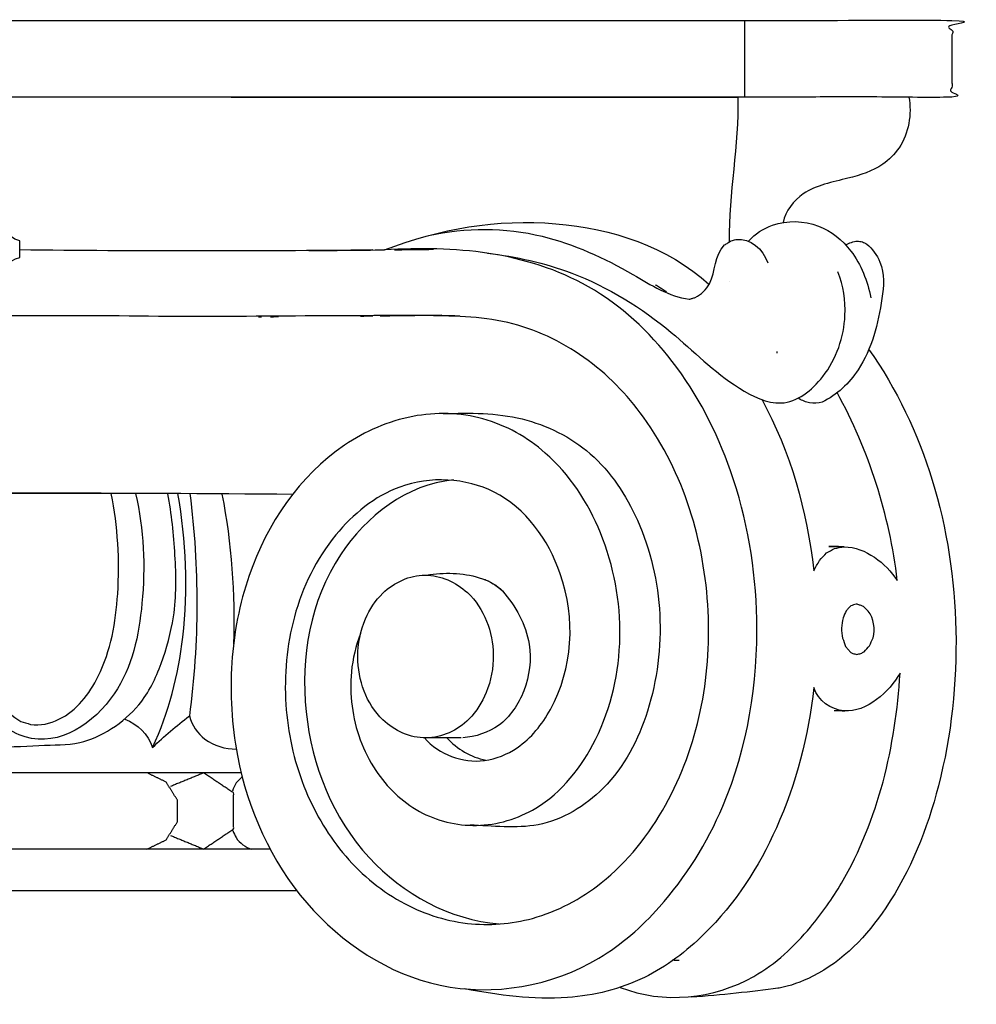
# Model space of a CAD drawing. Units: millimetres. Extents: x -434 to 950, y -856 to 736.
# Drawn here: x -168 to -100, y 342 to 412 of the extents above; entities that cross this region are included whole.
import ezdxf

# ---------------------------------------------------------------- set-up
doc = ezdxf.new("R2010")
doc.units = ezdxf.units.MM
doc.header["$MEASUREMENT"] = 0
doc.layers.add('Default', color=7, linetype='Continuous', true_color=0x000000)

msp = doc.modelspace()

# ---------------------------------------------------------------- linework, layer by layer
at = {"layer": 'Default'}
for points, degree, knots in [([(-254.042, 406.677), (-261.456, 406.677), (-268.87, 406.677), (-268.87, 409.414), (-268.87, 412.152), (-185.159, 412.152), (-101.449, 412.152), (-101.449, 409.414), (-101.449, 406.677), (-141.59, 406.677), (-181.73, 406.677), (-181.733, 406.39), (-181.736, 406.104)], 2, [0, 0, 0, 14.827391, 14.827391, 20.303269, 20.303269, 187.723883, 187.723883, 193.19976, 193.19976, 273.480932, 273.480932, 274.053318, 274.053318, 274.053318]), ([(-104.524, 406.677), (-104.318, 405.425), (-104.606, 403.504), (-106.617, 401.521), (-109.083, 400.748), (-112.018, 400.233), (-113.35, 398.528), (-113.527, 397.691)], 3, [0, 0, 0, 0, 3.80393, 5.448307, 8.158776, 11.568766, 14.134556, 14.134556, 14.134556, 14.134556]), ([(-172.985, 390.074), (-173.019, 390.268), (-173.053, 390.462), (-173.087, 390.656), (-173.114, 390.699), (-173.168, 390.785), (-173.223, 390.872), (-173.25, 390.915), (-173.319, 390.963), (-173.457, 391.06), (-173.595, 391.156), (-173.663, 391.204), (-173.864, 391.258), (-174.065, 391.313), (-174.266, 391.367), (-172.895, 391.383), (-171.595, 392.037), (-170.496, 392.808), (-170.48, 392.861), (-170.449, 392.966), (-170.419, 393.071), (-170.403, 393.124), (-170.434, 393.184), (-170.464, 393.245), (-170.495, 393.305), (-170.535, 393.34), (-170.616, 393.409), (-170.697, 393.478), (-170.738, 393.513), (-170.518, 393.589), (-170.298, 393.666), (-170.079, 393.742), (-169.559, 394.364), (-168.944, 394.978), (-168.133, 395.186), (-168.131, 395.587), (-168.129, 395.988), (-168.126, 396.389), (-169.144, 396.594), (-169.461, 397.881), (-170.396, 398.135)], 3, [0, 0, 0, 0, 0.590237, 0.590237, 0.590237, 0.743363, 0.896489, 0.896489, 0.896489, 1.148858, 1.401226, 1.401226, 1.401226, 2.025394, 2.025394, 2.025394, 6.122476, 6.122476, 6.122476, 6.287016, 6.451556, 6.451556, 6.451556, 6.654329, 6.654329, 6.654329, 6.814004, 6.973679, 6.973679, 6.973679, 7.671652, 7.671652, 7.671652, 10.13348, 10.13348, 10.13348, 11.335806, 11.335806, 11.335806, 14.240822, 14.240822, 14.240822, 14.240822]), ([(-147.459, 395.686), (-145.649, 395.704), (-143.838, 395.723), (-142.027, 395.741), (-138.112, 397.26), (-129.977, 398.639), (-121.776, 395.976), (-118.829, 393.282)], 3, [0, 0, 0, 0, 5.432079, 5.432079, 5.432079, 17.940986, 29.918026, 29.918026, 29.918026, 29.918026]), ([(-138.898, 396.771), (-136.221, 397.355), (-131.023, 397.352), (-124.95, 394.515), (-121.7, 392.412), (-120.244, 392.206), (-120.171, 392.227), (-120.026, 392.269), (-119.881, 392.312), (-119.809, 392.333), (-119.385, 392.551), (-118.255, 393.64), (-118.471, 395.355), (-117.705, 396.09), (-117.628, 396.142), (-117.472, 396.244), (-117.316, 396.347), (-117.238, 396.398), (-117.183, 396.412), (-117.073, 396.44), (-116.962, 396.467), (-116.907, 396.481), (-115.821, 396.629), (-114.988, 395.772), (-114.622, 394.823)], 3, [0, 0, 0, 0, 8.220672, 15.269862, 19.733931, 19.733931, 19.733931, 19.960818, 20.187706, 20.187706, 20.187706, 21.622662, 24.634918, 24.634918, 24.634918, 24.914575, 25.194233, 25.194233, 25.194233, 25.365077, 25.535921, 25.535921, 25.535921, 28.586654, 28.586654, 28.586654, 28.586654]), ([(-116.001, 396.368), (-115.536, 396.891), (-113.983, 397.889), (-110.962, 397.814), (-108.307, 395.65), (-107.494, 393.515), (-107.256, 392.32)], 3, [0, 0, 0, 0, 2.099023, 5.424412, 8.402196, 12.057042, 12.057042, 12.057042, 12.057042]), ([(-109.041, 396.095), (-108.788, 396.244), (-108.504, 396.339), (-108.212, 396.368), (-108.153, 396.36), (-108.034, 396.343), (-107.914, 396.327), (-107.855, 396.319), (-107.8, 396.291), (-107.692, 396.236), (-107.583, 396.18), (-107.528, 396.153), (-107.163, 395.851), (-106.202, 394.533), (-106.479, 391.382), (-107.483, 387.466), (-109.655, 385.366), (-110.738, 384.838), (-111.024, 384.754), (-111.335, 384.774), (-111.629, 384.8), (-111.901, 384.849), (-112.163, 384.952), (-112.399, 385.097)], 3, [0, 0, 0, 0, 0.879615, 0.879615, 0.879615, 1.05993, 1.240246, 1.240246, 1.240246, 1.42335, 1.606453, 1.606453, 1.606453, 3.178824, 5.865737, 11.266923, 14.780589, 14.780589, 14.780589, 15.677877, 15.677877, 15.677877, 16.507785, 16.507785, 16.507785, 16.507785]), ([(-143.75, 368.296), (-144.092, 367.419), (-144.505, 365.678), (-144.426, 362.259), (-143.082, 358.467), (-139.761, 355.249), (-135.374, 354.166), (-130.299, 355.694), (-126.299, 360.824), (-124.681, 368.037), (-126.064, 375.477), (-129.73, 381.145), (-134.859, 384.05), (-140.183, 384.187), (-147.085, 381.14), (-151.682, 374.278), (-153.23, 366.137), (-152.746, 357.792), (-148.571, 348.424), (-138.287, 341.62), (-128.058, 343.402), (-121.481, 349.215), (-116.536, 357.238), (-114.707, 368.389), (-116.6, 379.472), (-120.881, 387.831), (-127.005, 393.528), (-134.509, 395.861), (-139.539, 395.874), (-142.027, 395.741)], 3, [0, 0, 0, 0, 2.826431, 5.299977, 10.234411, 14.562332, 18.807358, 23.277805, 29.873226, 37.479278, 45.109628, 52.116029, 57.242255, 62.302501, 67.627914, 79.38185, 85.758851, 92.448023, 104.231211, 115.629322, 127.406847, 133.074328, 141.648085, 155.343414, 166.185981, 175.091646, 183.172269, 190.722441, 198.196955, 198.196955, 198.196955, 198.196955]), ([(-134.679, 395.501), (-132.618, 395.259), (-127.883, 394.227), (-121.77, 390.435), (-117.827, 386.293), (-113.426, 384.132), (-110.113, 386.736), (-108.816, 390.547), (-109.206, 393.179), (-109.61, 394.164)], 3, [0, 0, 0, 0, 6.223284, 14.524805, 20.844357, 24.010057, 27.70709, 32.401127, 35.597689, 35.597689, 35.597689, 35.597689]), ([(-161.258, 391.019), (-165.156, 391.021), (-169.054, 391.022), (-172.953, 391.024), (-172.963, 390.707), (-172.974, 390.391), (-172.985, 390.074), (-173.751, 389.297), (-175.505, 388.249), (-177.572, 388.306), (-178.384, 388.66), (-178.828, 388.899), (-179.206, 389.252), (-179.493, 389.666), (-179.553, 389.7), (-179.674, 389.768), (-179.795, 389.836), (-179.856, 389.87), (-179.939, 389.885), (-180.021, 389.899), (-180.104, 389.914), (-180.172, 389.905), (-180.24, 389.897), (-180.308, 389.888), (-180.353, 389.863), (-180.444, 389.814), (-180.536, 389.764), (-180.581, 389.739), (-181.111, 390.194), (-181.61, 390.684), (-182.072, 391.208)], 3, [0, 0, 0, 0, 11.695242, 11.695242, 11.695242, 12.644988, 12.644988, 12.644988, 15.91249, 18.562347, 18.562347, 18.562347, 20.073003, 20.073003, 20.073003, 20.281375, 20.489747, 20.489747, 20.489747, 20.741076, 20.741076, 20.741076, 20.946769, 20.946769, 20.946769, 21.102571, 21.258373, 21.258373, 21.258373, 23.352418, 23.352418, 23.352418, 23.352418]), ([(-139.184, 360.827), (-138.127, 359.633), (-135.598, 358.678), (-132.07, 360.126), (-128.629, 364.502), (-128.192, 372.088), (-133.406, 379.299), (-140.879, 379.666), (-146.076, 375.357), (-148.832, 369.713), (-149.41, 363.272), (-148.135, 357.425), (-145.287, 352.428), (-141.165, 348.896), (-136.272, 347.237), (-131.071, 347.654), (-125.809, 350.457), (-120.084, 357.77), (-117.673, 370.071), (-121.252, 381.823), (-127.49, 388.307), (-133.231, 390.987), (-144.715, 391.104), (-154.244, 390.901), (-161.713, 391.022)], 3, [0, 0, 0, 0, 4.783007, 7.303866, 10.956302, 21.004353, 28.695469, 35.63772, 41.397995, 48.04743, 54.364138, 60.384919, 65.897339, 71.360011, 76.40746, 81.09778, 86.684191, 93.945734, 108.347507, 123.175533, 129.258593, 135.218851, 141.366868, 163.777303, 163.777303, 163.777303, 163.777303]), ([(-136.658, 391.005), (-137.047, 391.01), (-137.436, 391.016), (-137.156, 391.019), (-136.875, 391.022)], 2, [0, 0, 0, 0.778513, 0.778513, 1.340107, 1.340107, 1.340107]), ([(-107.408, 388.64), (-105.392, 385.798), (-102.303, 379.264), (-100.696, 368.426), (-101.818, 357.827), (-105.296, 349.04), (-109.832, 344.215), (-113.08, 343.051), (-113.834, 342.914), (-115.684, 342.686), (-117.976, 342.409), (-120.092, 342.275)], 3, [0, 0, 0, 0, 10.454771, 21.390207, 32.596398, 42.172653, 49.392795, 52.028702, 52.042779, 52.14496, 58.505226, 58.505226, 58.505226, 58.505226]), ([(-109.16, 374.498), (-107.604, 374.467), (-106.199, 373.326), (-105.358, 372.087), (-105.905, 376.798), (-107.392, 381.388), (-109.668, 385.545)], 3, [0, 0, 0, 0, 4.667934, 4.667934, 4.667934, 18.887559, 18.887559, 18.887559, 18.887559]), ([(-115.058, 385.068), (-112.987, 381.29), (-111.805, 377.049), (-111.335, 372.778), (-111.198, 373.025), (-111.061, 373.272), (-110.925, 373.519), (-110.757, 373.698), (-110.59, 373.876), (-110.422, 374.055), (-110.231, 374.162), (-110.039, 374.269), (-109.848, 374.376), (-109.618, 374.417), (-109.389, 374.457), (-109.16, 374.498), (-109.526, 374.507), (-109.892, 374.516), (-110.258, 374.525), (-109.895, 374.516), (-109.532, 374.507), (-109.169, 374.498)], 3, [0, 0, 0, 0, 12.923717, 12.923717, 12.923717, 13.77061, 13.77061, 13.77061, 14.505516, 14.505516, 14.505516, 15.163666, 15.163666, 15.163666, 15.862255, 15.862255, 15.862255, 16.960795, 16.960795, 16.960795, 18.049754, 18.049754, 18.049754, 18.049754]), ([(-137.824, 384.021), (-135.936, 384.091), (-132.174, 384.085), (-126.875, 381.44), (-123.449, 376.21), (-121.937, 369.665), (-122.797, 362.802), (-125.702, 357.134), (-130.816, 354.044), (-134.299, 354.548), (-135.939, 354.577)], 3, [0, 0, 0, 0, 5.66818, 11.173283, 17.060452, 24.031513, 31.02766, 37.473938, 42.854623, 47.774815, 47.774815, 47.774815, 47.774815]), ([(-137.102, 379.281), (-140.432, 378.966), (-146.736, 374.099), (-148.759, 362.614), (-144.357, 351.64), (-137.374, 347.815), (-133.831, 347.51)], 3, [0, 0, 0, 0, 10.033688, 21.756864, 33.341628, 44.010457, 44.010457, 44.010457, 44.010457]), ([(-170.407, 378.301), (-171.082, 374.329), (-170.894, 369.241), (-170.187, 363.595), (-168.593, 362.319), (-168.056, 361.998), (-167.824, 361.929), (-167.592, 361.86), (-167.36, 361.791), (-166.667, 361.678), (-164.502, 362.191), (-161.846, 365.666), (-160.847, 371.485), (-161.107, 375.949), (-161.586, 378.301), (-178.459, 378.301), (-195.333, 378.301), (-212.206, 378.301)], 3, [0, 0, 0, 0, 12.086896, 15.018398, 17.216795, 17.216795, 17.216795, 17.943097, 17.943097, 17.943097, 20.036618, 24.277683, 30.390171, 37.590465, 37.590465, 37.590465, 88.21083, 88.21083, 88.21083, 88.21083]), ([(-148.597, 378.25), (-160.783, 378.342), (-172.968, 378.361), (-185.154, 378.316), (-184.288, 378.316), (-183.422, 378.317), (-182.555, 378.317)], 3, [0, 0, 0, 0, 36.556536, 36.556536, 36.556536, 39.154756, 39.154756, 39.154756, 39.154756]), ([(-174.306, 378.301), (-174.049, 373.677), (-174.944, 367.04), (-171.679, 359.786), (-166.521, 360.402), (-163.375, 360.174), (-159.545, 362.625), (-157.945, 366.087), (-156.889, 369.812), (-156.967, 373.908), (-157.261, 376.849), (-157.545, 378.296)], 3, [0, 0, 0, 0, 13.8908, 19.607374, 22.748908, 25.890442, 30.896386, 34.340415, 37.784445, 42.208479, 46.632514, 46.632514, 46.632514, 46.632514]), ([(-159.849, 378.301), (-159.227, 375.74), (-159.062, 370.789), (-160.583, 363.376), (-165.873, 359.765), (-170.044, 361.977), (-171.251, 365.302), (-171.579, 370.896), (-171.524, 375.431), (-171.473, 378.326)], 3, [0, 0, 0, 0, 7.906573, 14.758007, 22.358982, 24.179726, 27.688983, 32.503112, 41.189351, 41.189351, 41.189351, 41.189351]), ([(-160.62, 362.173), (-159.704, 361.823), (-158.93, 361.089), (-158.632, 360.139), (-157.457, 362.629), (-155.953, 368.675), (-156.22, 374.916), (-156.81, 378.301)], 3, [0, 0, 0, 0, 2.941456, 2.941456, 2.941456, 11.160709, 21.468624, 21.468624, 21.468624, 21.468624]), ([(-155.956, 378.301), (-155.285, 373.026), (-155.291, 367.664), (-155.997, 362.393), (-155.824, 361.734), (-154.942, 360.432), (-153.43, 360.039), (-152.634, 360.013)], 3, [0, 0, 0, 0, 15.952618, 15.952618, 15.952618, 17.995408, 20.385583, 20.385583, 20.385583, 20.385583]), ([(-139.029, 372.47), (-137.781, 372.675), (-135.788, 372.655), (-134.068, 371.809), (-133.597, 371.334), (-132.652, 370.282), (-131.33, 367.88), (-131.8, 364.214), (-133.568, 361.518), (-135.526, 360.907), (-136.439, 360.827)], 3, [0, 0, 0, 0, 3.795273, 5.731904, 5.731904, 5.731904, 10.043126, 13.43305, 16.539179, 19.288315, 19.288315, 19.288315, 19.288315]), ([(-139.137, 372.47), (-140.242, 372.465), (-142.069, 371.625), (-143.625, 369.217), (-144.267, 365.926), (-142.952, 362.088), (-139.072, 360.292), (-136.061, 361.718), (-134.559, 364.166), (-133.944, 367.468), (-135.304, 371.245), (-138.034, 372.474), (-139.137, 372.47)], 3, [0, 0, 0, 0, 3.367431, 5.575029, 8.401594, 13.368609, 16.790099, 20.217127, 22.509959, 25.268241, 30.218159, 33.580198, 33.580198, 33.580198, 33.580198]), ([(-108.287, 370.402), (-108.212, 370.378), (-108.061, 370.33), (-107.91, 370.282), (-107.834, 370.258), (-107.769, 370.199), (-107.637, 370.079), (-107.506, 369.96), (-107.44, 369.9), (-107.03, 369.359), (-106.922, 368.634), (-107.093, 367.985), (-107.177, 367.793), (-107.26, 367.601), (-107.344, 367.409), (-107.473, 367.269), (-107.602, 367.129), (-107.732, 366.989), (-107.808, 366.947), (-107.885, 366.904), (-107.961, 366.862), (-108.01, 366.851), (-108.107, 366.829), (-108.204, 366.807), (-108.253, 366.796), (-108.344, 366.816), (-108.435, 366.837), (-108.526, 366.857), (-108.592, 366.896), (-108.659, 366.935), (-108.725, 366.974), (-108.78, 367.04), (-108.89, 367.172), (-108.999, 367.303), (-109.054, 367.369), (-109.126, 367.563), (-109.198, 367.758), (-109.27, 367.952), (-109.38, 368.43), (-109.357, 368.933), (-109.236, 369.407), (-109.161, 369.58), (-109.087, 369.752), (-109.012, 369.925), (-108.957, 369.983), (-108.847, 370.099), (-108.738, 370.214), (-108.683, 370.272), (-108.617, 370.294), (-108.485, 370.337), (-108.353, 370.381), (-108.287, 370.402)], 3, [0, 0, 0, 0, 0.237441, 0.474882, 0.474882, 0.474882, 0.741337, 1.007792, 1.007792, 1.007792, 3.020635, 3.020635, 3.020635, 3.648904, 3.648904, 3.648904, 4.219805, 4.219805, 4.219805, 4.482364, 4.482364, 4.482364, 4.631793, 4.781222, 4.781222, 4.781222, 5.061152, 5.061152, 5.061152, 5.29219, 5.29219, 5.29219, 5.549404, 5.806619, 5.806619, 5.806619, 6.427557, 6.427557, 6.427557, 7.897206, 7.897206, 7.897206, 8.461353, 8.461353, 8.461353, 8.700618, 8.939883, 8.939883, 8.939883, 9.148244, 9.356605, 9.356605, 9.356605, 9.356605]), ([(-125.172, 342.975), (-122.092, 341.763), (-116.541, 342.325), (-111.759, 346.807), (-107.001, 353.634), (-105.475, 360.266), (-105.156, 365.455), (-105.926, 364.147), (-108.434, 361.747), (-111.041, 363.469), (-111.328, 364.427), (-111.721, 360.982), (-113.351, 354.525), (-117.929, 347.458), (-123.42, 343.275), (-129.472, 341.793), (-133.872, 342.409), (-136.288, 342.865)], 3, [0, 0, 0, 0, 9.930066, 15.299448, 19.162548, 34.905489, 34.905489, 34.905489, 39.972709, 42.853626, 42.853626, 42.853626, 53.288833, 62.521309, 67.825957, 73.562167, 80.939307, 80.939307, 80.939307, 80.939307]), ([(-159.039, 352.858), (-158.349, 353.193), (-157.66, 353.528), (-157.253, 354.179), (-156.846, 354.829), (-156.846, 355.596), (-156.846, 356.363), (-157.253, 357.013), (-157.66, 357.663), (-158.349, 357.998), (-159.039, 358.334)], 2, [0, 0, 0, 1.533969, 1.533969, 3.067939, 3.067939, 4.601908, 4.601908, 6.135877, 6.135877, 7.669847, 7.669847, 7.669847]), ([(-157.356, 353.849), (-156.163, 353.36), (-154.971, 352.872), (-153.901, 353.59), (-152.832, 354.307), (-152.832, 355.596), (-152.832, 356.884), (-153.901, 357.602), (-154.971, 358.32), (-156.163, 357.831), (-157.356, 357.343)], 2, [0, 0, 0, 2.576707, 2.576707, 5.153414, 5.153414, 7.730121, 7.730121, 10.306827, 10.306827, 12.883534, 12.883534, 12.883534]), ([(-152.208, 358.041), (-152.351, 357.898), (-152.495, 357.754), (-152.639, 357.61), (-152.763, 357.429), (-152.853, 357.225), (-152.904, 357.011)], 3, [0, 0, 0, 0, 0.60927, 0.60927, 0.60927, 1.268214, 1.268214, 1.268214, 1.268214]), ([(-152.896, 354.193), (-152.815, 354.024), (-152.735, 353.855), (-152.654, 353.687), (-152.395, 353.28), (-151.976, 352.998), (-151.518, 352.858)], 3, [0, 0, 0, 0, 0.56137, 0.56137, 0.56137, 1.996071, 1.996071, 1.996071, 1.996071])]:
    msp.add_open_spline(points, degree=degree, knots=knots, dxfattribs=at)
for points, degree in [([(-116.276, 412.152), (-116.276, 409.414), (-116.276, 406.677)], 2), ([(-153.008, 406.676), (-134.884, 406.675), (-116.761, 406.674)], 2), ([(-119.443, 406.674), (-119.443, 406.675), (-119.444, 406.677)], 2), ([(-116.753, 406.677), (-116.7, 403.213), (-117.41, 399.794), (-117.388, 396.33)], 3), ([(-142.879, 395.732), (-151.296, 395.635), (-159.714, 395.636), (-168.13, 395.736)], 3), ([(-141.317, 395.749), (-139.919, 395.766), (-138.521, 395.783)], 2), ([(-122.641, 393.235), (-122.25, 392.99), (-121.858, 392.745)], 2), ([(-117.388, 393.501), (-117.389, 393.502), (-117.39, 393.502)], 2), ([(-143.757, 391.006), (-143.314, 391.012), (-142.87, 391.018)], 2), ([(-142.355, 391.024), (-140.134, 391.053), (-137.914, 391.081)], 2), ([(-151.054, 390.948), (-150.946, 390.948), (-150.839, 390.948)], 2), ([(-150.95, 390.948), (-150.951, 390.948), (-150.952, 390.948)], 2), ([(-150.196, 390.948), (-150.089, 390.949), (-149.982, 390.949)], 2), ([(-149.611, 390.947), (-149.843, 390.947), (-150.075, 390.947)], 2), ([(-113.968, 388.464), (-113.964, 388.418), (-113.961, 388.373)], 2), ([(-158.112, 378.301), (-159.849, 378.301), (-161.586, 378.301)], 2), ([(-153.663, 378.263), (-152.984, 374.734), (-152.708, 371.128), (-152.833, 367.537)], 3), ([(-135.028, 372.206), (-134.49, 372.035), (-133.995, 371.734), (-133.597, 371.334)], 3), ([(-134.819, 372.132), (-134.826, 372.129), (-134.832, 372.126)], 2), ([(-134.103, 371.757), (-134.101, 371.74), (-134.099, 371.724)], 2), ([(-158.632, 360.139), (-157.795, 360.937), (-156.915, 361.689), (-155.997, 362.393)], 3), ([(-109.102, 362.744), (-109.486, 362.753), (-109.87, 362.763)], 2), ([(-136.546, 360.826), (-137.808, 360.826), (-139.07, 360.826)], 2), ([(-137.58, 360.826), (-136.837, 360.028), (-135.855, 359.443), (-134.786, 359.228)], 3), ([(-152.282, 358.334), (-185.159, 358.334), (-218.037, 358.334)], 2), ([(-150.196, 352.858), (-185.159, 352.858), (-220.123, 352.858)], 2), ([(-148.288, 349.881), (-185.159, 349.881), (-222.03, 349.881)], 2), ([(-120.956, 344.901), (-121.192, 344.906), (-121.429, 344.912)], 2)]:
    msp.add_open_spline(points, degree=degree, dxfattribs=at)

doc.saveas('drawing.dxf')
